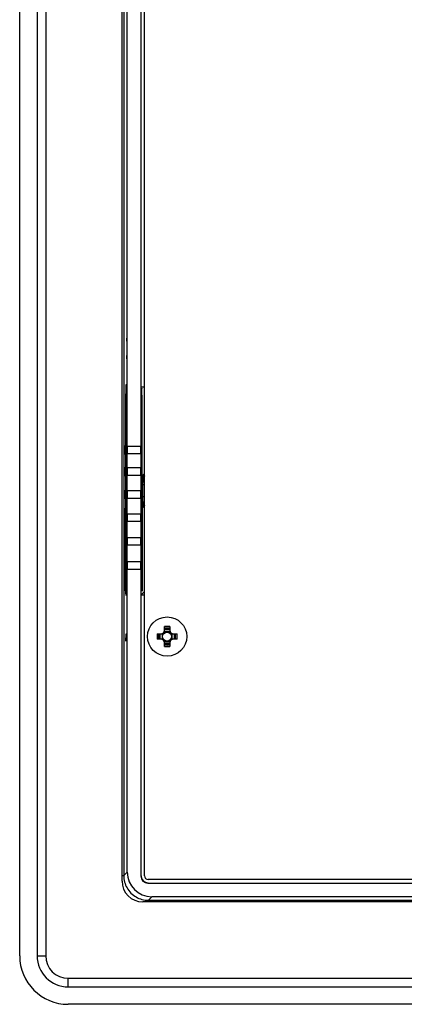
# Model space of a CAD drawing. Units: inches. Extents: x 0 to 22, y 0 to 17.
# Drawn here: x 15.3 to 16.3, y 5.3 to 8.1 of the extents above; entities that cross this region are included whole.
import ezdxf

# ---------------------------------------------------------------- set-up
doc = ezdxf.new("R2010")
doc.units = ezdxf.units.IN
doc.header["$LTSCALE"] = 1.21
doc.header["$MEASUREMENT"] = 0
doc.layers.get('0').update_dxf_attribs({"linetype": 'CONTINUOUS'})
doc.layers.add('02___PRT_ALL_AXES', color=7, linetype='CONTINUOUS')

msp = doc.modelspace()

# ---------------------------------------------------------------- linework, layer by layer
at = {"color": 7, "linetype": 'CONTINUOUS'}
for p, q in [((15.2566, 5.477), (15.2566, 10.1621)), ((15.3058, 10.1621), (15.3058, 5.477)), ((15.3304, 10.1621), (15.3304, 5.477)), ((15.5469, 5.6887), (15.5469, 9.9505)), ((15.5517, 9.9348), (15.5517, 5.7043)), ((15.6109, 5.7034), (15.6109, 9.9357)), ((15.5617, 6.9227), (15.5617, 8.8345)), ((15.6003, 8.8345), (15.6003, 6.9227)), ((15.5603, 7.2258), (15.5602, 7.2208)), ((15.5605, 7.229), (15.5603, 7.2258)), ((15.5606, 7.229), (15.5605, 7.229)), ((15.5605, 7.2208), (15.5606, 7.2208)), ((15.5607, 7.2258), (15.5606, 7.229)), ((15.5606, 7.2208), (15.5607, 7.2192)), ((15.5609, 7.2208), (15.5607, 7.2258)), ((15.5607, 7.2192), (15.5607, 7.2159)), ((15.5607, 7.2159), (15.5608, 7.211)), ((15.5608, 7.211), (15.5608, 7.2061)), ((15.5602, 7.1798), (15.5603, 7.1782)), ((15.5606, 7.1798), (15.5605, 7.1798)), ((15.5607, 7.1815), (15.5606, 7.1798)), ((15.5608, 7.1897), (15.5607, 7.1847)), ((15.5607, 7.1847), (15.5607, 7.1815)), ((15.5607, 7.1749), (15.5609, 7.1798)), ((15.5608, 7.2061), (15.5608, 7.1946)), ((15.5608, 7.1946), (15.5608, 7.1897)), ((15.5598, 7.1782), (15.5598, 7.1749)), ((15.5598, 7.1749), (15.56, 7.1716)), ((15.5598, 7.1749), (15.5609, 7.1749)), ((15.56, 7.1716), (15.5602, 7.17)), ((15.5603, 7.1782), (15.5602, 7.1782)), ((15.5602, 7.17), (15.5604, 7.17)), ((15.5604, 7.17), (15.5606, 7.1716)), ((15.5606, 7.1716), (15.5607, 7.1749)), ((15.5598, 7.0903), (15.5601, 7.079)), ((15.5601, 7.079), (15.5601, 7.0781)), ((15.5601, 7.0781), (15.5604, 7.0605)), ((15.601, 7.0912), (15.6109, 7.0912)), ((15.6096, 7.0912), (15.6096, 6.8439)), ((15.5604, 7.0605), (15.5604, 7.0586)), ((15.5604, 7.0586), (15.5606, 7.038)), ((15.5606, 7.038), (15.5606, 7.0369)), ((15.5606, 7.0369), (15.5606, 7.0132)), ((15.5606, 7.0132), (15.5606, 7.0114)), ((15.5606, 7.0114), (15.5606, 6.9887)), ((15.5606, 6.9863), (15.5604, 6.9659)), ((15.5606, 6.9887), (15.5606, 6.9863)), ((15.5565, 6.5157), (15.5578, 6.9784)), ((15.5604, 6.9633), (15.5601, 6.9476)), ((15.5604, 6.9659), (15.5604, 6.9633)), ((15.6017, 6.9799), (15.604, 6.9799)), ((15.6017, 6.9799), (15.604, 6.9799)), ((15.6053, 6.5244), (15.604, 6.9799)), ((15.5597, 6.934), (15.5597, 6.9337)), ((15.5601, 6.9456), (15.5598, 6.9348)), ((15.5601, 6.9476), (15.5601, 6.9456)), ((15.5546, 6.9225), (15.5546, 6.9008)), ((15.556, 6.9225), (15.5546, 6.9225)), ((15.5546, 6.9008), (15.556, 6.9008)), ((15.556, 6.9008), (15.556, 6.9225)), ((15.5597, 6.9008), (15.5594, 6.8805)), ((15.5598, 6.9225), (15.5598, 6.9008)), ((15.5612, 6.9225), (15.5598, 6.9225)), ((15.5598, 6.9008), (15.5612, 6.9008)), ((15.5617, 6.9227), (15.6003, 6.9227)), ((15.5617, 6.8616), (15.5617, 6.9006)), ((15.6003, 6.9006), (15.5617, 6.9006)), ((15.6003, 6.9006), (15.6003, 6.8616)), ((15.5594, 6.8805), (15.5595, 6.8536)), ((15.5546, 6.8614), (15.5546, 6.8397)), ((15.556, 6.8614), (15.5546, 6.8614)), ((15.556, 6.8397), (15.556, 6.8614)), ((15.5598, 6.8614), (15.5598, 6.8397)), ((15.5612, 6.8614), (15.5598, 6.8614)), ((15.5617, 6.8616), (15.6003, 6.8616)), ((15.6096, 6.8439), (15.6067, 6.841)), ((15.5546, 6.8397), (15.556, 6.8397)), ((15.5595, 6.8397), (15.5593, 6.8162)), ((15.5593, 6.8162), (15.5593, 6.8028)), ((15.5598, 6.8397), (15.5612, 6.8397)), ((15.5617, 6.7965), (15.5617, 6.8395)), ((15.6003, 6.8395), (15.5617, 6.8395)), ((15.6003, 6.8395), (15.6003, 6.7965)), ((15.6064, 6.8133), (15.6065, 6.8239)), ((15.6065, 6.8239), (15.6066, 6.8367)), ((15.5546, 6.7962), (15.5546, 6.7746)), ((15.556, 6.7962), (15.5546, 6.7962)), ((15.556, 6.7746), (15.556, 6.7962)), ((15.5598, 6.7962), (15.5598, 6.7746)), ((15.5612, 6.7962), (15.5598, 6.7962)), ((15.5617, 6.7965), (15.6003, 6.7965)), ((15.6064, 6.7786), (15.6064, 6.8133)), ((15.6109, 6.8133), (15.6064, 6.8133)), ((15.5546, 6.7746), (15.556, 6.7746)), ((15.5593, 6.7746), (15.5591, 6.7506)), ((15.5598, 6.7746), (15.5612, 6.7746)), ((15.5617, 6.7309), (15.5617, 6.7744)), ((15.6003, 6.7744), (15.5617, 6.7744)), ((15.6003, 6.7744), (15.6003, 6.7309)), ((15.6109, 6.7786), (15.6064, 6.7786)), ((15.6067, 6.7509), (15.6064, 6.7786)), ((15.5591, 6.7506), (15.5592, 6.7372)), ((15.6067, 6.7509), (15.6096, 6.748)), ((15.6096, 6.748), (15.6096, 6.5093)), ((15.5546, 6.7306), (15.5546, 6.709)), ((15.556, 6.7306), (15.5546, 6.7306)), ((15.5546, 6.709), (15.556, 6.709)), ((15.556, 6.709), (15.556, 6.7306)), ((15.5592, 6.709), (15.5589, 6.6849)), ((15.5598, 6.7306), (15.5598, 6.709)), ((15.5612, 6.7306), (15.5598, 6.7306)), ((15.5598, 6.709), (15.5612, 6.709)), ((15.5617, 6.7309), (15.6003, 6.7309)), ((15.5617, 6.6638), (15.5617, 6.7088)), ((15.6003, 6.7088), (15.5617, 6.7088)), ((15.6003, 6.7088), (15.6003, 6.6638)), ((15.5589, 6.6849), (15.559, 6.6706)), ((15.5546, 6.6636), (15.5546, 6.6419)), ((15.556, 6.6636), (15.5546, 6.6636)), ((15.556, 6.6419), (15.556, 6.6636)), ((15.5598, 6.6636), (15.5598, 6.6419)), ((15.5612, 6.6636), (15.5598, 6.6636)), ((15.5617, 6.6638), (15.6003, 6.6638)), ((15.5546, 6.6419), (15.556, 6.6419)), ((15.559, 6.6408), (15.5587, 6.616)), ((15.5598, 6.6419), (15.5612, 6.6419)), ((15.5617, 6.595), (15.5617, 6.6417)), ((15.6003, 6.6417), (15.5617, 6.6417)), ((15.6003, 6.6417), (15.6003, 6.595)), ((15.5546, 6.5947), (15.5546, 6.5731)), ((15.556, 6.5947), (15.5546, 6.5947)), ((15.5587, 6.616), (15.5588, 6.6009)), ((15.5598, 6.5947), (15.5598, 6.5731)), ((15.5612, 6.5947), (15.5598, 6.5947)), ((15.5617, 6.595), (15.6003, 6.595)), ((15.5546, 6.5731), (15.556, 6.5731)), ((15.5587, 6.5691), (15.5584, 6.5433)), ((15.5588, 6.5849), (15.5587, 6.5691)), ((15.5598, 6.5731), (15.5612, 6.5731)), ((15.5617, 5.7142), (15.5617, 6.5729)), ((15.6003, 6.5729), (15.5617, 6.5729)), ((15.6003, 6.5729), (15.6003, 5.7027)), ((15.5584, 6.5433), (15.5583, 6.4992)), ((15.6038, 6.5493), (15.6039, 6.5112)), ((15.5583, 6.4992), (15.5565, 6.5157)), ((15.6096, 6.5093), (15.601, 6.5007)), ((15.6038, 6.5244), (15.6053, 6.5244)), ((15.6039, 6.5112), (15.6053, 6.5244)), ((15.6096, 6.5093), (15.6109, 6.5093)), ((15.601, 6.5007), (15.6109, 6.5007)), ((15.6825, 6.3963), (15.6673, 6.3963)), ((15.6676, 6.3987), (15.6676, 6.4107)), ((15.6821, 6.4042), (15.6676, 6.4042)), ((15.6676, 6.4022), (15.6821, 6.4022)), ((15.6821, 6.4107), (15.6821, 6.3987)), ((15.5575, 6.389), (15.5575, 6.3792)), ((15.5588, 6.389), (15.5575, 6.389)), ((15.5575, 6.3792), (15.5577, 6.3693)), ((15.5579, 6.3693), (15.5577, 6.3792)), ((15.5577, 6.3792), (15.5588, 6.3792)), ((15.5577, 6.3693), (15.5579, 6.3693)), ((15.5588, 6.3792), (15.5588, 6.389)), ((15.6467, 6.3898), (15.6587, 6.3898)), ((15.6587, 6.3753), (15.6467, 6.3753)), ((15.6532, 6.3898), (15.6532, 6.3753)), ((15.6552, 6.3753), (15.6552, 6.3898)), ((15.6611, 6.3902), (15.6611, 6.3749)), ((15.6673, 6.3688), (15.6825, 6.3688)), ((15.6886, 6.3902), (15.6886, 6.3749)), ((15.691, 6.3898), (15.703, 6.3898)), ((15.703, 6.3753), (15.691, 6.3753)), ((15.6945, 6.3898), (15.6945, 6.3753)), ((15.6965, 6.3753), (15.6965, 6.3898)), ((15.6676, 6.3544), (15.6676, 6.3664)), ((15.6821, 6.3629), (15.6676, 6.3629)), ((15.6676, 6.3609), (15.6821, 6.3609)), ((15.6821, 6.3664), (15.6821, 6.3544)), ((15.5469, 5.7043), (15.5517, 5.7043)), ((15.5617, 5.7142), (15.5517, 5.7043)), ((15.62, 5.683), (16.8735, 5.683)), ((18.1404, 5.6936), (15.6207, 5.6936)), ((15.6315, 5.6444), (15.6216, 5.6344)), ((16.8735, 5.6444), (15.6315, 5.6444)), ((20.7536, 5.6296), (15.606, 5.6296)), ((15.6216, 5.6296), (15.6216, 5.6344)), ((15.6216, 5.6344), (20.738, 5.6344)), ((15.3058, 5.477), (15.3306, 5.477)), ((15.3943, 5.3885), (15.3943, 5.4133)), ((15.3943, 5.4131), (20.9652, 5.4131)), ((15.3943, 5.3885), (20.9652, 5.3885)), ((20.9652, 5.3392), (15.3943, 5.3392))]:
    msp.add_line(p, q, dxfattribs=at)
for points in [[(15.5595, 7.095), (15.5595, 7.0951), (15.5595, 7.0951), (15.5595, 7.0945), (15.5596, 7.0934), (15.5597, 7.0919), (15.5598, 7.09), (15.5599, 7.0875), (15.5599, 7.0846), (15.56, 7.0812), (15.5601, 7.0772), (15.5602, 7.0727), (15.5603, 7.0677), (15.5604, 7.0622), (15.5604, 7.0562)], [(15.5604, 7.0562), (15.5605, 7.0497), (15.5605, 7.0428), (15.5606, 7.0354), (15.5606, 7.0276), (15.5606, 7.0195)], [(15.5606, 7.0195), (15.5606, 7.0111), (15.5606, 7.0026), (15.5606, 6.9938)], [(15.5606, 6.9938), (15.5606, 6.9851), (15.5605, 6.9764), (15.5604, 6.9679), (15.5603, 6.9598), (15.5602, 6.9522), (15.5601, 6.9452), (15.5599, 6.9392), (15.5597, 6.934)]]:
    msp.add_lwpolyline(points, dxfattribs=at)
msp.add_circle((15.6749, 6.3825), 0.0128, dxfattribs=at)
for centre, radius, start, end in [((15.3035, 7.08), 0.2564, 2.3117, 2.6144), ((15.2897, 6.9456), 0.2703, 357.4806, 357.7023), ((12.3624, 6.9214), 3.1973, 359.9265, 0.2213), ((16.6169, 6.8149), 1.0105, 178.5181, 178.7592), ((15.6327, 6.8408), 0.026, 179.5692, 186.9945), ((15.6264, 6.841), 0.0197, 180.0561, 194.9764), ((15.6265, 6.841), 0.0198, 195.0024, 209.9258), ((15.6264, 6.841), 0.0197, 209.9716, 217.1873), ((12.367, 6.7903), 3.1924, 359.9731, 0.2247), ((12.3658, 6.7248), 3.1934, 359.9718, 0.224), ((15.6263, 6.7509), 0.0196, 176.23, 180.0066), ((12.3456, 6.6592), 3.2134, 359.9356, 0.2037), ((12.3588, 6.5883), 3.2, 359.9388, 0.2258), ((15.6566, 6.4009), 0.011, 270, 360), ((15.6587, 6.3987), 0.00886, 270, 360), ((15.6749, 6.3825), 0.0143, 104.7671, 127.9669), ((15.6749, 6.175), 0.2358, 88.2302, 91.7698), ((15.6749, 6.1859), 0.2207, 88.1091, 91.8909), ((15.6749, 6.3825), 0.0143, 52.0339, 75.2327), ((15.6932, 6.4009), 0.011, 180, 270), ((15.691, 6.3987), 0.00886, 180, 270), ((15.8824, 6.3825), 0.2358, 178.2302, 181.7698), ((15.8715, 6.3825), 0.2207, 178.1091, 181.8909), ((15.6566, 6.3642), 0.011, 0, 90), ((15.6587, 6.3664), 0.00886, 0, 90), ((15.6749, 6.3825), 0.0143, 142.0339, 165.2395), ((15.6749, 6.3825), 0.0143, 194.7624, 217.9648), ((15.6749, 6.3825), 0.0143, 232.0339, 255.2327), ((15.6749, 6.3825), 0.0143, 284.7671, 307.9669), ((15.6932, 6.3642), 0.011, 90, 180), ((15.691, 6.3664), 0.00886, 90, 180), ((15.6749, 6.3825), 0.0143, 14.7624, 37.9648), ((15.6749, 6.3825), 0.0143, 322.0339, 345.2395), ((15.4782, 6.3825), 0.2207, 358.1091, 1.8909), ((15.4673, 6.3825), 0.2358, 358.2302, 1.7698), ((15.6749, 6.5792), 0.2207, 268.1091, 271.8909), ((15.6749, 6.5901), 0.2358, 268.2302, 271.7698), ((15.6219, 5.7043), 0.0702, 180.0203, 194.9923), ((15.6207, 5.7034), 0.00984, 180, 270), ((15.606, 5.6887), 0.0591, 180, 270), ((15.6216, 5.7046), 0.0702, 255.052, 269.9728), ((15.3943, 5.477), 0.1378, 180, 270), ((15.3943, 5.477), 0.0885, 180, 270), ((15.3943, 5.477), 0.064, 180, 270)]:
    msp.add_arc(centre, radius, start, end, dxfattribs=at)
for centre, major_axis, ratio, start_param, end_param in [((15.6028, 7.0125), (0, 0.0743), 0.017455, -2.025063, 2.896743), ((15.6033, 6.9214), (0, 0.0465), 0.017455, 1.1482, 2.543684), ((15.5618, 6.9117), (0, 0.0123), 0.017455, 0.455599, 2.685994), ((15.6002, 6.9117), (0, 0.0123), 0.017455, -2.685994, -0.455599), ((15.6035, 6.8558), (0, 0.0465), 0.017455, 0.948698, 2.513036), ((15.5618, 6.8505), (0, 0.0123), 0.017455, 0.455599, 2.685994), ((15.6002, 6.8505), (0, 0.0123), 0.017455, -2.685994, -0.455599), ((15.6293, 6.8439), (0.0139, 0.0139), 0.999695, -3.926839, -3.597806), ((15.6036, 6.7903), (0, 0.0465), 0.017455, 0.926694, 2.513101), ((15.5618, 6.7854), (0, 0.0123), 0.017455, 0.455599, 2.685994), ((15.6002, 6.7854), (0, 0.0123), 0.017455, -2.685994, -0.455599), ((15.6038, 6.7247), (0, 0.0465), 0.017455, 0.926628, 2.516556), ((15.6293, 6.748), (0.0139, -0.0139), 0.999695, -2.685379, -2.356347), ((15.5618, 6.7198), (0, 0.0123), 0.017455, 0.455599, 2.685994), ((15.6002, 6.7198), (0, 0.0123), 0.017455, -2.685994, -0.455599), ((15.604, 6.6592), (0, 0.0465), 0.017455, 0.929046, 2.63178), ((15.5618, 6.6528), (0, 0.0123), 0.017455, 0.455599, 2.685994), ((15.6002, 6.6528), (0, 0.0123), 0.017455, -2.685994, -0.455599), ((15.5618, 6.5839), (0, 0.0123), 0.017455, 0.455599, 2.685994), ((15.6002, 6.5839), (0, 0.0123), 0.017455, -2.685994, -0.455599), ((15.6042, 6.5883), (0, 0.0465), 0.017455, 0.86176, 2.565529), ((15.6316, 5.7143), (-0.0494, -0.0494), 0.999695, -0.785246, 0.785246), ((15.62, 5.7027), (0.0139, 0.0139), 0.999695, -3.926839, -2.356347), ((15.6207, 5.7034), (0.0139, 0.0139), 0.999695, 8.639532, 10.210024)]:
    msp.add_ellipse(centre, major_axis=major_axis, ratio=ratio, start_param=start_param, end_param=end_param, dxfattribs=at)
for points, knots in [([(15.5585, 7.0867), (15.5585, 7.088), (15.5586, 7.0904), (15.5587, 7.0934), (15.5588, 7.0954), (15.559, 7.0965), (15.559, 7.097), (15.5594, 7.0974), (15.5593, 7.0956), (15.5596, 7.0943), (15.5597, 7.0926), (15.5597, 7.0917)], [0, 0, 0, 0, 0.248341, 0.439631, 0.571594, 0.614786, 0.642769, 0.656058, 0.710231, 0.825284, 1, 1, 1, 1]), ([(15.5578, 6.9784), (15.5577, 6.9988), (15.5577, 7.0349), (15.558, 7.0711), (15.5585, 7.0867)], [0, 0, 0, 0, 0.565795, 1, 1, 1, 1]), ([(15.5603, 6.9793), (15.5597, 6.9792), (15.5589, 6.979), (15.5579, 6.9787), (15.5578, 6.9784)], [0, 0, 0, 0, 0.696501, 1, 1, 1, 1]), ([(15.5541, 5.6862), (15.5572, 5.6745), (15.5699, 5.6525), (15.5919, 5.6399), (15.6035, 5.6368)], [0, 0, 0, 0, 0.5, 1, 1, 1, 1])]:
    msp.add_open_spline(points, degree=3, knots=knots, dxfattribs=at)
for points in [[(15.6111, 6.8252), (15.6092, 6.8291), (15.6075, 6.8333), (15.6069, 6.8377)], [(15.6107, 6.7628), (15.6085, 6.7598), (15.607, 6.7559), (15.6068, 6.7522)], [(15.6081, 6.7594), (15.6087, 6.7615), (15.6096, 6.7635), (15.6106, 6.7655)], [(15.6067, 6.7509), (15.6067, 6.7537), (15.6072, 6.7566), (15.6081, 6.7594)], [(15.5581, 6.5201), (15.5572, 6.5188), (15.5565, 6.5173), (15.5565, 6.5157)]]:
    msp.add_open_spline(points, degree=3, dxfattribs=at)
at = {"layer": '02___PRT_ALL_AXES', "color": 7, "linetype": 'CONTINUOUS'}
msp.add_circle((15.6749, 6.3825), 0.0556, dxfattribs=at)

doc.saveas('drawing.dxf')
